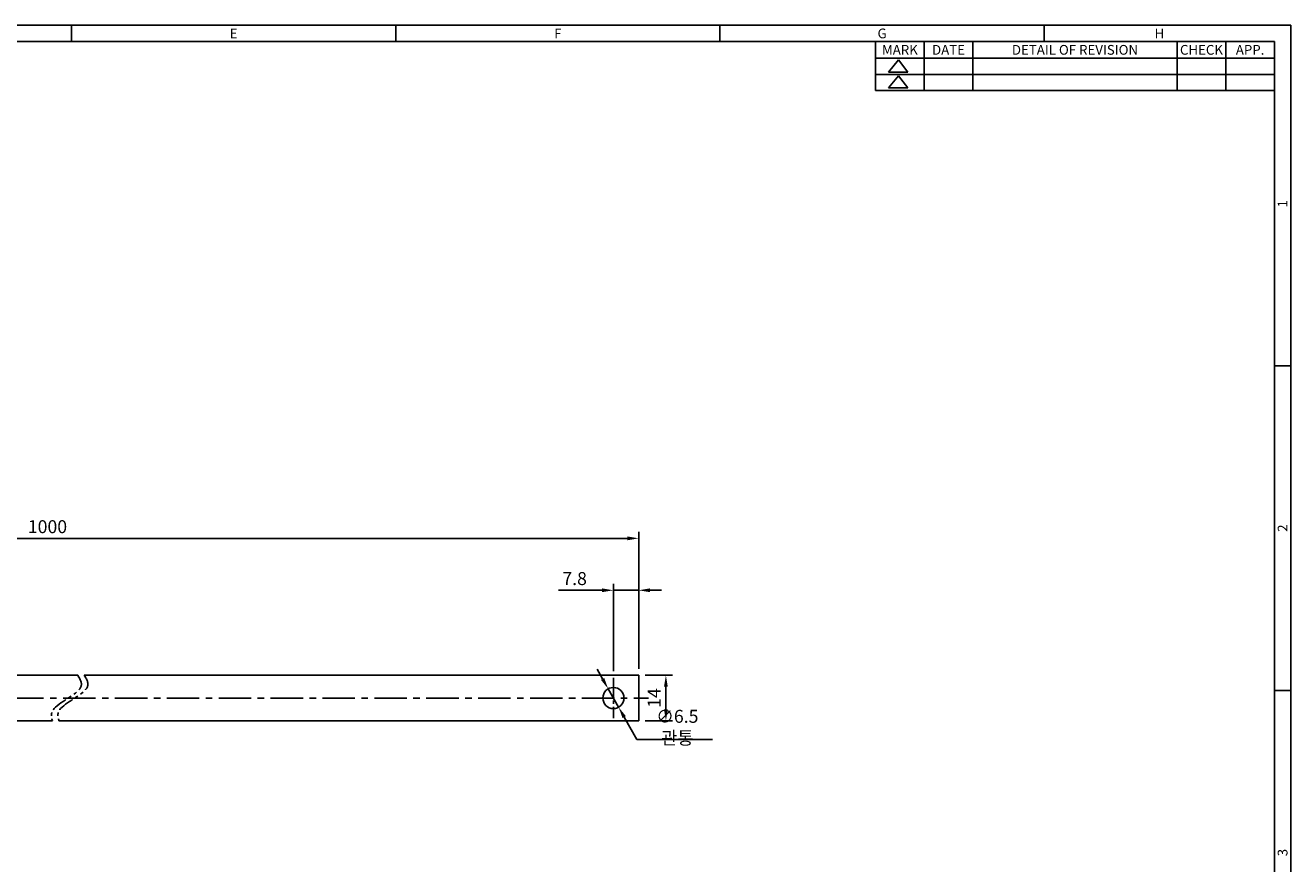
# Model space of a CAD drawing. Extents: x 0 to 781, y 0 to 539.
# Drawn here: x 391 to 781, y 281 to 539 of the extents above; entities that cross this region are included whole.
import ezdxf
from ezdxf.enums import TextEntityAlignment as Align

# ---------------------------------------------------------------- set-up
doc = ezdxf.new("R2010")
doc.units = 0
doc.header["$LTSCALE"] = 8
doc.header["$MEASUREMENT"] = 0
for name, pattern in [('CENTER', [2, 1.25, -0.25, 0.25, -0.25]), ('CENTER2', [1.125, 0.75, -0.125, 0.125, -0.125]), ('PHANTOM2', [1.25, 0.625, -0.125, 0.125, -0.125, 0.125, -0.125])]:
    doc.linetypes.add(name, pattern=pattern)
doc.layers.get('0').update_dxf_attribs({"linetype": 'CONTINUOUS'})
doc.layers.get('Defpoints').update_dxf_attribs({"linetype": 'CONTINUOUS'})
doc.styles.get("Standard").update_dxf_attribs({"font": 'simplex.shx', "width": 0.8, "bigfont": 'whgtxt.shx'})
doc.styles.add('style1', font='gulim.ttc')
doc.dimstyles.get("Standard").update_dxf_attribs({"dimtxt": 5, "dimasz": 5, "dimexe": 2, "dimexo": 2, "dimgap": 1.6, "dimtad": 1, "dimtoh": 1, "dimdec": 1, "dimdsep": 46, "dimtxsty": 'Standard', "dimcen": 0, "dimclrd": 6, "dimclre": 6, "dimadec": 1, "dimazin": 2, "dimtfac": 1, "dimtdec": 1, "dimtmove": 0, "dimatfit": 3, "dimfxl": 1, "dimtolj": 1, "dimtzin": 0, "dimarcsym": 0})

# ---------------------------------------------------------------- blocks, each defined once
blk = doc.blocks.new('*D11')
at = {"color": 6, "lineweight": -2}
for p, q in [((581.93, 338.64), (590.33, 338.64)), ((588.33, 328.14), (588.33, 335.14)), ((581.93, 324.64), (590.33, 324.64))]:
    blk.add_line(p, q, dxfattribs=at)
at = {"color": 6}
for points in [[(587.74, 335.14), (588.91, 335.14), (588.33, 338.64)], [(587.74, 328.14), (588.91, 328.14), (588.33, 324.64)]]:
    blk.add_solid(points, dxfattribs=at)
at = {"layer": 'Defpoints', "color": 0}
for p in [(579.93, 338.64), (588.33, 338.64), (579.93, 324.64)]:
    blk.add_point(p, dxfattribs=at)
at = {"color": 0, "insert": (584.73, 331.64), "char_height": 4, "attachment_point": 5, "rotation": 90}
blk.add_mtext('\\A1;14', dxfattribs=at)
blk = doc.blocks.new('*D13')
at = {"color": 6, "lineweight": -2}
for p, q in [((572.13, 339.89), (572.13, 366.86)), ((579.93, 340.64), (579.93, 366.86)), ((568.63, 364.86), (555.23, 364.86)), ((579.93, 364.86), (572.13, 364.86)), ((583.43, 364.86), (586.93, 364.86))]:
    blk.add_line(p, q, dxfattribs=at)
at = {"color": 6}
for points in [[(568.63, 365.44), (568.63, 364.27), (572.13, 364.86)], [(583.43, 365.44), (583.43, 364.27), (579.93, 364.86)]]:
    blk.add_solid(points, dxfattribs=at)
at = {"layer": 'Defpoints', "color": 0}
for p in [(572.13, 364.86), (572.13, 337.89), (579.93, 338.64)]:
    blk.add_point(p, dxfattribs=at)
at = {"color": 0, "insert": (560.18, 368.46), "char_height": 4, "attachment_point": 5}
blk.add_mtext('\\A1;7.8', dxfattribs=at)
blk = doc.blocks.new('*D14')
at = {"color": 6, "lineweight": -2}
for p, q in [((215.28, 352.79), (215.28, 382.86)), ((579.93, 340.64), (579.93, 382.86)), ((576.43, 380.86), (218.78, 380.86))]:
    blk.add_line(p, q, dxfattribs=at)
at = {"color": 6}
for points in [[(218.78, 381.44), (218.78, 380.27), (215.28, 380.86)], [(576.43, 381.44), (576.43, 380.27), (579.93, 380.86)]]:
    blk.add_solid(points, dxfattribs=at)
at = {"layer": 'Defpoints', "color": 0}
for p in [(215.28, 380.86), (215.28, 350.79), (579.93, 338.64)]:
    blk.add_point(p, dxfattribs=at)
at = {"color": 0, "insert": (397.61, 384.46), "char_height": 4, "attachment_point": 5}
blk.add_mtext('\\A1;1000', dxfattribs=at)
blk = doc.blocks.new('*D15')
at = {"color": 6, "lineweight": -2}
for p, q in [((568.81, 337.52), (567.08, 340.56)), ((570.53, 334.47), (573.74, 328.82)), ((579.39, 318.84), (575.46, 325.77)), ((602.72, 318.84), (579.39, 318.84))]:
    blk.add_line(p, q, dxfattribs=at)
at = {"color": 6}
for points in [[(569.31, 337.81), (568.3, 337.23), (570.53, 334.47)], [(575.97, 326.06), (574.95, 325.48), (573.74, 328.82)]]:
    blk.add_solid(points, dxfattribs=at)
at = {"layer": 'Defpoints', "color": 0}
for p in [(570.53, 334.47), (573.74, 328.82)]:
    blk.add_point(p, dxfattribs=at)
at = {"color": 0, "insert": (591.85, 322.67), "char_height": 4, "attachment_point": 5}
blk.add_mtext('\\A1;∅6.5 관통', dxfattribs=at)

msp = doc.modelspace()

# ---------------------------------------------------------------- linework, layer by layer
at = {"color": 3}
for p, q in [((781, 539), (0, 539)), ((405, 534), (405, 539)), ((505, 534), (505, 539)), ((605, 534), (605, 539)), ((705, 534), (705, 539)), ((781, 0), (781, 539)), ((776, 534), (5, 534)), ((652.98, 518.88), (652.98, 534)), ((667.98, 518.88), (667.98, 534)), ((776, 5), (776, 534)), ((775.98, 528.88), (652.98, 528.88)), ((660.05, 528.38), (656.96, 524.61)), ((662.95, 524.61), (660.05, 528.38)), ((656.96, 524.61), (662.95, 524.61)), ((660.05, 523.47), (656.96, 519.7)), ((662.95, 519.7), (660.05, 523.47)), ((656.96, 519.7), (662.95, 519.7)), ((652.98, 518.88), (776, 518.88)), ((781, 434), (776, 434)), ((781, 334), (776, 334))]:
    msp.add_line(p, q, dxfattribs=at)
at = {"color": 5}
for p, q in [((682.98, 518.88), (682.98, 534)), ((745.98, 518.88), (745.98, 534)), ((760.98, 518.88), (760.98, 534)), ((775.98, 523.88), (652.98, 523.88))]:
    msp.add_line(p, q, dxfattribs=at)
for p, q in [((290.43, 338.64), (406.93, 338.64)), ((408.93, 338.64), (579.93, 338.64)), ((579.93, 338.64), (579.93, 324.64)), ((290.43, 324.64), (399.16, 324.64)), ((401.16, 324.64), (579.93, 324.64))]:
    msp.add_line(p, q)
at = {"color": 1, "linetype": 'CENTER2'}
msp.add_line((572.13, 337.89), (572.13, 325.39), dxfattribs=at)
at = {"color": 1, "linetype": 'CENTER'}
msp.add_line((290.43, 331.64), (582.93, 331.64), dxfattribs=at)
msp.add_circle((572.13, 331.64), 3.25)
at = {"color": 6, "linetype": 'PHANTOM2'}
for points in [[(406.93, 338.64), (408.04, 337.05), (409.06, 333.32), (399.13, 329.83), (398.65, 326.13), (399.16, 324.64)], [(408.93, 338.64), (410.04, 337.05), (411.06, 333.32), (401.13, 329.83), (400.65, 326.13), (401.16, 324.64)]]:
    msp.add_open_spline(points, degree=3, knots=[8.636748, 8.636748, 8.636748, 8.636748, 13.352717, 24.387732, 27.979427, 27.979427, 27.979427, 27.979427], dxfattribs=at)

# ---------------------------------------------------------------- texts
at = {"color": 3, "style": 'style1'}
for s, p in [('E', (455, 536.5)), ('F', (555, 536.5)), ('G', (655, 536.5)), ('H', (740.5, 536.5)), ('MARK', (660.48, 531.44)), ('DATE', (675.48, 531.44)), ('DETAIL OF REVISION', (714.48, 531.44)), ('CHECK', (753.48, 531.44)), ('APP.', (768.48, 531.44))]:
    msp.add_text(s, height=3, dxfattribs=at).set_placement(p, align=Align.MIDDLE_CENTER)
for s, p in [('1', (778.5, 484)), ('2', (778.5, 384)), ('3', (778.5, 284))]:
    msp.add_text(s, height=3, rotation=90, dxfattribs=at).set_placement(p, align=Align.MIDDLE_CENTER)

# ---------------------------------------------------------------- dimensions: what is measured, and where the dimension line sits
dim = msp.add_linear_dim(base=(215.28, 380.86), p1=(579.93, 338.64), p2=(215.28, 350.79), text='1000', dimstyle='Standard', override={"dimtxt": 4, "dimasz": 3.5, "dimtoh": 0})
dim.commit()
dim.dimension.update_dxf_attribs({"geometry": '*D14', "text_midpoint": (397.61, 384.46)})
dim = msp.add_linear_dim(base=(572.13, 364.86), p1=(579.93, 338.64), p2=(572.13, 337.89), dimstyle='Standard', override={"dimtxt": 4, "dimasz": 3.5, "dimtoh": 0})
dim.commit()
dim.dimension.update_dxf_attribs({"geometry": '*D13', "text_midpoint": (560.18, 368.46)})
dim = msp.add_diameter_dim_2p(p1=(570.53, 334.47), p2=(573.74, 328.82), text='<> 관통', dimstyle='Standard', override={"dimtxt": 4, "dimasz": 3.5})
dim.commit()
dim.dimension.update_dxf_attribs({"geometry": '*D15', "text_midpoint": (591.85, 322.67)})
dim = msp.add_linear_dim(base=(588.33, 338.64), p1=(579.93, 324.64), p2=(579.93, 338.64), angle=90, dimstyle='Standard', override={"dimtxt": 4, "dimasz": 3.5, "dimtoh": 0})
dim.commit()
dim.dimension.update_dxf_attribs({"geometry": '*D11', "text_midpoint": (584.73, 331.64)})

doc.saveas('drawing.dxf')
